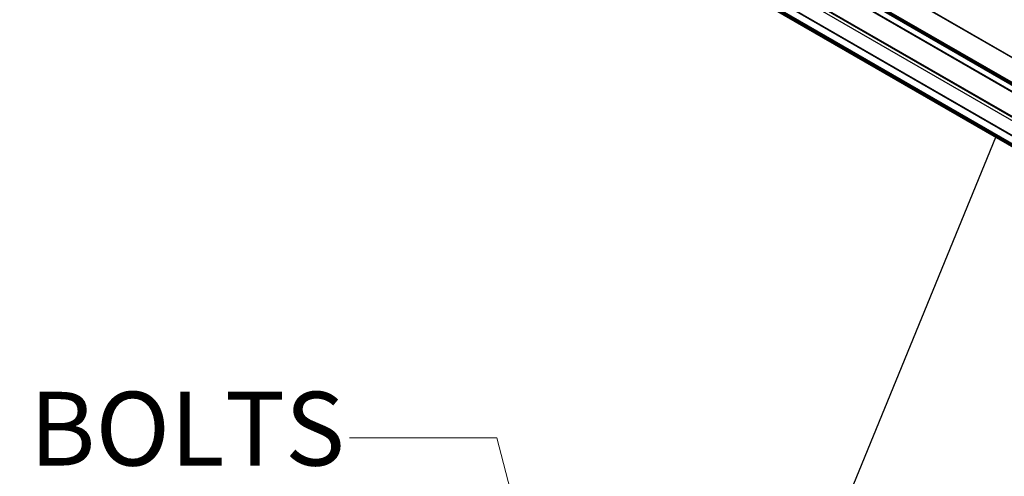
# Model space of a CAD drawing. Units: inches. Extents: x 0.2 to 8.3, y 0.2 to 10.8.
# Drawn here: x 2.6 to 4.3, y 6.2 to 6.9 of the extents above; entities that cross this region are included whole.
import ezdxf

# ---------------------------------------------------------------- set-up
doc = ezdxf.new("R2010")
doc.units = ezdxf.units.IN
doc.header["$MEASUREMENT"] = 0
doc.layers.add('FORMAT', color=7, linetype='Continuous')
doc.styles.add('SLDTEXTSTYLE0', font='TXT', dxfattribs={"width": 0.75})

msp = doc.modelspace()

# ---------------------------------------------------------------- linework, layer by layer
at = {"color": 7, "linetype": 'Continuous', "lineweight": 25}
for p, q in [((2.6206, 7.8023), (5.787, 5.9744)), ((2.6824, 7.6623), (5.787, 5.87)), ((5.787, 6.0217), (3.7261, 7.2114)), ((5.787, 5.8755), (3.6904, 7.0859)), ((3.8348, 7.09), (5.787, 5.9631))]:
    msp.add_line(p, q, dxfattribs=at)
at = {"color": 8, "linetype": 'Continuous', "lineweight": 25}
for p, q in [((5.787, 6.021), (3.725, 7.2113)), ((5.787, 5.9771), (3.6879, 7.1889)), ((5.787, 5.9748), (3.6879, 7.1866)), ((5.787, 5.9791), (3.6887, 7.1904)), ((5.787, 5.8721), (3.6879, 7.084)), ((5.787, 5.8704), (3.6879, 7.0822)), ((5.787, 5.8737), (3.6885, 7.0851)), ((5.787, 5.8751), (3.6898, 7.0858)), ((5.787, 5.9641), (3.8346, 7.0912)), ((5.787, 5.9199), (3.837, 7.0456)), ((5.787, 5.9215), (3.8377, 7.0468)), ((5.787, 5.9146), (3.8346, 7.0417)), ((5.787, 5.8884), (3.8342, 7.0157)), ((5.787, 5.8893), (3.8346, 7.0164))]:
    msp.add_line(p, q, dxfattribs=at)
at = {"color": 7, "linetype": 'Continuous', "lineweight": 0}
for p, q in [((3.4204, 6.2389), (3.1704, 6.2389)), ((3.6411, 5.3813), (3.4204, 6.2389))]:
    msp.add_line(p, q, dxfattribs=at)
at = {"layer": 'FORMAT'}
msp.add_line((4.266, 6.7481), (3.7597, 5.5142), dxfattribs=at)

# ---------------------------------------------------------------- texts
at = {"color": 7, "linetype": 'Continuous', "lineweight": 0, "insert": (1.8146, 6.3168), "char_height": 0.125, "attachment_point": 1, "style": 'SLDTEXTSTYLE0'}
msp.add_mtext('KNURLED BOLTS', dxfattribs=at)

doc.saveas('drawing.dxf')
